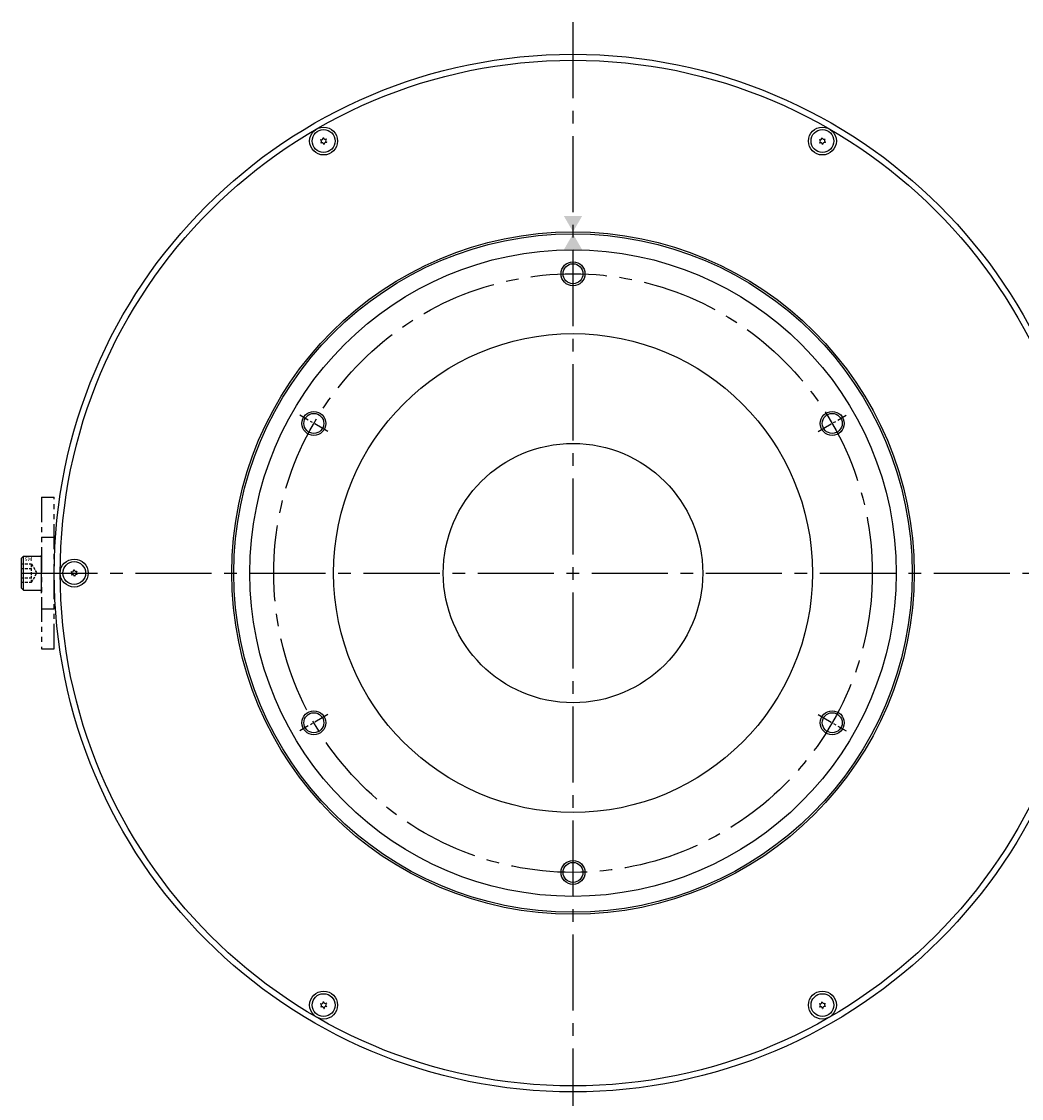
# Model space of a CAD drawing. Extents: x 7037 to 7800, y -3683 to -3203.
# Drawn here: x 7037 to 7287, y -3546 to -3276 of the extents above; entities that cross this region are included whole.
import ezdxf

# ---------------------------------------------------------------- set-up
doc = ezdxf.new("R2010")
doc.units = 0
doc.header["$MEASUREMENT"] = 0
for name, pattern in [('CENTER2', [28.575, 19.05, -3.175, 3.175, -3.175]), ('HIDDEN', [9.525, 6.35, -3.175]), ('PHANTOM', [2.5, 1.25, -0.25, 0.25, -0.25, 0.25, -0.25])]:
    doc.linetypes.add(name, pattern=pattern)
doc.layers.get('0').update_dxf_attribs({"linetype": 'CONTINUOUS'})
for name, color, linetype in [('中心線', 7, 'CENTER2'), ('実線', 7, 'CONTINUOUS'), ('文字', 7, 'CONTINUOUS'), ('破線', 7, 'HIDDEN'), ('細線', 7, 'CONTINUOUS'), ('２点鎖線', 7, 'PHANTOM'), ('ｷｬｯﾌ_ﾎ_ﾙﾄ', 7, 'CONTINUOUS')]:
    doc.layers.add(name, color=color, linetype=linetype)
doc.styles.get("Standard").update_dxf_attribs({"font": 'simplex.shx', "bigfont": 'bigfont.shx'})

# ---------------------------------------------------------------- blocks, each defined once
blk = doc.blocks.new('_DATUMFILLED')
at = {"color": 0, "linetype": 'BYBLOCK'}
blk.add_solid([(0, 0.577), (-1, 0), (0, -0.577)], dxfattribs=at)

msp = doc.modelspace()

# ---------------------------------------------------------------- linework, layer by layer
at = {"layer": '中心線'}
for p, q in [((7174.75, -3552.16), (7174.75, -3275.77)), ((7036.56, -3413.97), (7312.95, -3413.97))]:
    msp.add_line(p, q, dxfattribs=at)
at = {"layer": '中心線', "ltscale": 0.2}
for p, q in [((7113.33, -3378.5), (7106.27, -3374.43)), ((7236.18, -3378.5), (7243.23, -3374.43)), ((7113.33, -3449.43), (7106.27, -3453.5)), ((7236.18, -3449.43), (7243.23, -3453.5))]:
    msp.add_line(p, q, dxfattribs=at)
at = {"layer": '中心線'}
msp.add_circle((7174.75, -3413.97), 75, dxfattribs=at)
at = {"layer": '実線', "linetype": 'CONTINUOUS'}
for p, q in [((7037.05, -3409.72), (7036.55, -3410.22)), ((7036.55, -3417.72), (7036.55, -3410.22)), ((7037.05, -3409.72), (7041.55, -3409.72)), ((7037.05, -3418.22), (7037.05, -3409.72)), ((7041.55, -3418.22), (7041.55, -3409.72)), ((7037.05, -3418.22), (7036.55, -3417.72)), ((7037.05, -3418.22), (7041.55, -3418.22))]:
    msp.add_line(p, q, dxfattribs=at)
at = {"layer": '実線'}
for centre, radius in [((7174.75, -3413.97), 130), ((7174.75, -3413.97), 128.5), ((7174.75, -3413.97), 85.5), ((7174.75, -3413.97), 85), ((7174.75, -3413.97), 81), ((7174.75, -3338.97), 2.5), ((7174.75, -3413.97), 60), ((7109.8, -3376.47), 2.5), ((7239.71, -3376.47), 2.5), ((7174.75, -3413.97), 32.5), ((7109.8, -3451.47), 2.5), ((7239.71, -3451.47), 2.5), ((7174.75, -3488.97), 2.5)]:
    msp.add_circle(centre, radius, dxfattribs=at)
at = {"layer": '破線', "ltscale": 0.1}
for p, q in [((7036.55, -3411.66), (7039.05, -3411.66)), ((7036.55, -3412.81), (7039.05, -3412.81)), ((7039.05, -3416.28), (7039.05, -3411.66)), ((7039.05, -3411.66), (7040.39, -3413.97)), ((7036.55, -3415.12), (7039.05, -3415.12)), ((7039.05, -3416.28), (7040.39, -3413.97)), ((7039.39, -3415.7), (7039.39, -3415.7)), ((7036.55, -3416.28), (7039.05, -3416.28))]:
    msp.add_line(p, q, dxfattribs=at)
at = {"layer": '細線', "ltscale": 5}
for centre in [(7174.75, -3338.97), (7109.8, -3376.47), (7239.71, -3376.47), (7109.8, -3451.47), (7239.71, -3451.47), (7174.75, -3488.97)]:
    msp.add_circle(centre, 3, dxfattribs=at)
at = {"layer": '２点鎖線', "ltscale": 5}
for p, q in [((7041.55, -3394.97), (7044.75, -3394.97)), ((7041.55, -3394.97), (7041.55, -3432.97)), ((7044.75, -3432.97), (7044.75, -3394.97)), ((7041.55, -3404.97), (7044.75, -3404.97)), ((7041.55, -3422.97), (7044.75, -3422.97)), ((7041.55, -3432.97), (7044.75, -3432.97))]:
    msp.add_line(p, q, dxfattribs=at)
at = {"layer": '２点鎖線', "ltscale": 2}
msp.add_line((7041.55, -3419.02), (7041.55, -3409.02), dxfattribs=at)
at = {"layer": 'ｷｬｯﾌ_ﾎ_ﾙﾄ'}
for centre, radius in [((7112.25, -3305.71), 3.5), ((7112.25, -3305.71), 2.86), ((7237.25, -3305.71), 3.5), ((7237.25, -3305.71), 2.86), ((7049.75, -3413.97), 3.5), ((7049.75, -3413.97), 2.86), ((7112.25, -3522.22), 3.5), ((7237.25, -3522.22), 3.5), ((7112.25, -3522.22), 2.86), ((7237.25, -3522.22), 2.86)]:
    msp.add_circle(centre, radius, dxfattribs=at)
for centre, radius, start, end in [((7112.25, -3305.71), 0.83, 152.7958, 157.2042), ((7111.3, -3305.8), 0.447, 305, 65), ((7111.7, -3304.93), 0.447, 245, 5), ((7112.25, -3305.71), 0.83, 92.7958, 97.2042), ((7112.66, -3304.84), 0.447, 185, 305), ((7113.21, -3305.63), 0.447, 125, 245), ((7112.25, -3305.71), 0.83, 32.7958, 37.2042), ((7237.25, -3305.71), 0.83, 152.7958, 157.2042), ((7236.3, -3305.8), 0.447, 305, 65), ((7236.7, -3304.93), 0.447, 245, 5), ((7237.25, -3305.71), 0.83, 92.7958, 97.2042), ((7237.66, -3304.84), 0.447, 185, 305), ((7238.21, -3305.63), 0.447, 125, 245), ((7237.25, -3305.71), 0.83, 32.7958, 37.2042), ((7112.25, -3305.71), 0.83, 212.7958, 217.2042), ((7111.85, -3306.58), 0.447, 5, 125), ((7112.25, -3305.71), 0.83, 272.7958, 277.2042), ((7112.8, -3306.5), 0.447, 65, 185), ((7112.25, -3305.71), 0.83, 332.7958, 337.2042), ((7237.25, -3305.71), 0.83, 212.7958, 217.2042), ((7236.85, -3306.58), 0.447, 5, 125), ((7237.25, -3305.71), 0.83, 272.7958, 277.2042), ((7237.8, -3306.5), 0.447, 65, 185), ((7237.25, -3305.71), 0.83, 332.7958, 337.2042), ((7049.2, -3413.18), 0.447, 245, 5), ((7049.75, -3413.97), 0.83, 92.7958, 97.2042), ((7050.16, -3413.1), 0.447, 185, 305), ((7049.75, -3413.97), 0.83, 32.7958, 37.2042), ((7049.75, -3413.97), 0.83, 152.7958, 157.2042), ((7048.8, -3414.05), 0.447, 305, 65), ((7049.75, -3413.97), 0.83, 212.7958, 217.2042), ((7049.35, -3414.83), 0.447, 5, 125), ((7049.75, -3413.97), 0.83, 272.7958, 277.2042), ((7050.3, -3414.75), 0.447, 65, 185), ((7050.71, -3413.88), 0.447, 125, 245), ((7049.75, -3413.97), 0.83, 332.7958, 337.2042), ((7111.7, -3521.43), 0.447, 245, 5), ((7112.25, -3522.22), 0.83, 92.7958, 97.2042), ((7112.66, -3521.35), 0.447, 185, 305), ((7236.7, -3521.43), 0.447, 245, 5), ((7237.25, -3522.22), 0.83, 92.7958, 97.2042), ((7237.66, -3521.35), 0.447, 185, 305), ((7112.25, -3522.22), 0.83, 152.7958, 157.2042), ((7111.3, -3522.3), 0.447, 305, 65), ((7112.25, -3522.22), 0.83, 212.7958, 217.2042), ((7111.85, -3523.09), 0.447, 5, 125), ((7112.25, -3522.22), 0.83, 272.7958, 277.2042), ((7112.8, -3523), 0.447, 65, 185), ((7113.21, -3522.14), 0.447, 125, 245), ((7112.25, -3522.22), 0.83, 32.7958, 37.2042), ((7112.25, -3522.22), 0.83, 332.7958, 337.2042), ((7237.25, -3522.22), 0.83, 152.7958, 157.2042), ((7236.3, -3522.3), 0.447, 305, 65), ((7237.25, -3522.22), 0.83, 212.7958, 217.2042), ((7236.85, -3523.09), 0.447, 5, 125), ((7237.25, -3522.22), 0.83, 272.7958, 277.2042), ((7237.8, -3523), 0.447, 65, 185), ((7238.21, -3522.14), 0.447, 125, 245), ((7237.25, -3522.22), 0.83, 32.7958, 37.2042), ((7237.25, -3522.22), 0.83, 332.7958, 337.2042)]:
    msp.add_arc(centre, radius, start, end, dxfattribs=at)

# ---------------------------------------------------------------- block references
at = {"layer": '文字', "linetype": 'CONTINUOUS', "xscale": -4, "yscale": 4, "zscale": 4}
for p, rotation in [((7174.75, -3324.47), 270), ((7174.75, -3332.97), 90)]:
    msp.add_blockref('_DATUMFILLED', p, dxfattribs=dict(at, rotation=rotation))

# ---------------------------------------------------------------- texts
at = {"layer": '文字', "insert": (7037.33, -3410.98), "char_height": 1, "width": 2.1687, "attachment_point": 3, "rotation": 180}
msp.add_mtext('M5', dxfattribs=at)

doc.saveas('drawing.dxf')
